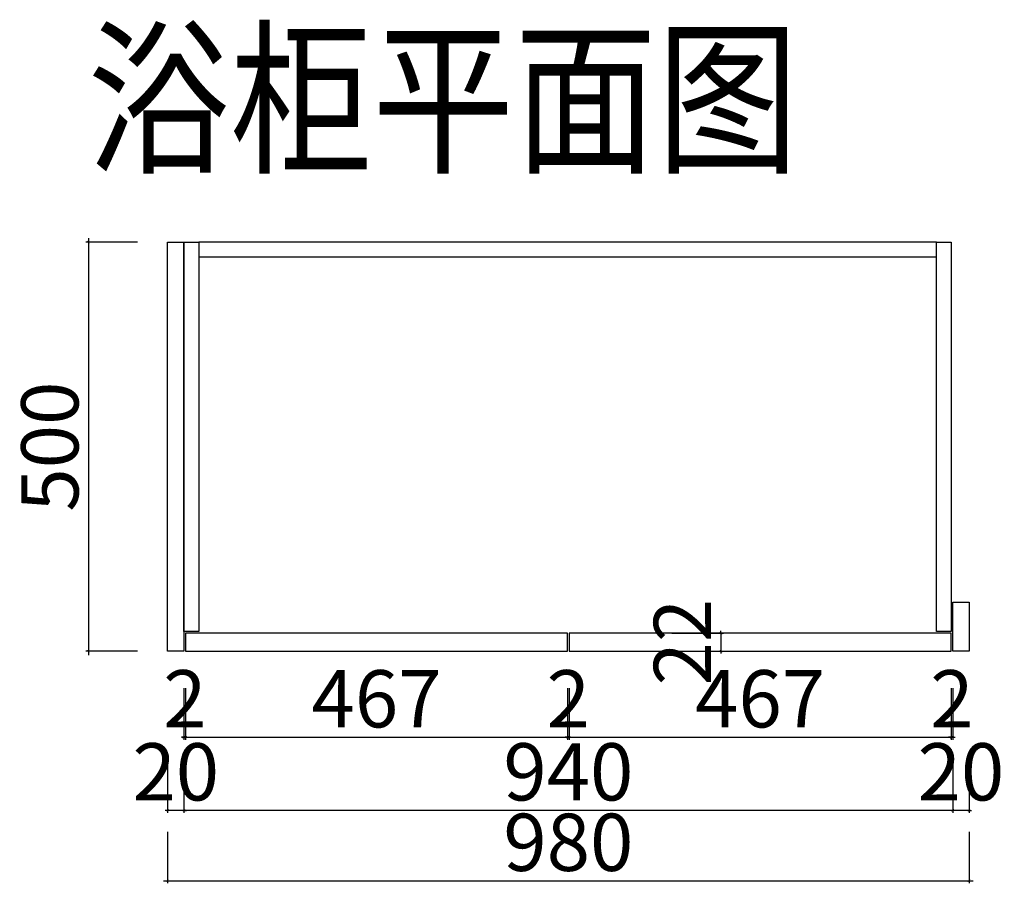
# Model space of a CAD drawing. Units: millimetres. Extents: x 50119 to 52627, y 21603 to 25791.
# Drawn here: x 50133 to 51337, y 24730 to 25791 of the extents above; entities that cross this region are included whole.
import ezdxf

# ---------------------------------------------------------------- set-up
doc = ezdxf.new("R2010")
doc.units = ezdxf.units.MM
doc.header["$PDMODE"] = 35
doc.layers.add('帝森图框', color=2, linetype='Continuous', lineweight=30)
doc.layers.add('帝森木制品', color=7, linetype='Continuous')
doc.styles.add('H1', font='txt')
doc.styles.add('宋体', font='txt', dxfattribs={"height": 100})
doc.dimstyles.new('胜', dxfattribs={"dimtxt": 70, "dimasz": 3, "dimexe": 3, "dimexo": 1, "dimgap": 3, "dimtad": 1, "dimdec": 1, "dimtxsty": 'H1', "dimblk": 'ARCHTICK', "dimcen": 30, "dimdle": 5, "dimclrd": 7, "dimclre": 256, "dimclrt": 256, "dimadec": 0, "dimazin": 0, "dimtfac": 1, "dimtdec": 1, "dimtix": 1, "dimtmove": 1, "dimatfit": 3, "dimldrblk": 'CCD_Leader_Arrow', "dimfxl": 60, "dimfxlon": 1, "dimlwd": -1, "dimarcsym": 0})

# ---------------------------------------------------------------- blocks, each defined once
blk = doc.blocks.new('_ArchTick')
at = {"color": 0, "linetype": 'ByBlock', "const_width": 0.15}
blk.add_lwpolyline([(-0.5, -0.5), (0.5, 0.5)], dxfattribs=at)
blk = doc.blocks.new('*D11')
at = {"layer": 'Defpoints', "color": 0, "transparency": 16777216}
for p in [(50352, 25518.7), (50217.1, 25018.7), (50352, 25018.7)]:
    blk.add_point(p, dxfattribs=at)
at = {"layer": '帝森木制品', "color": 7, "transparency": 16777216}
blk.add_line((50217.1, 25523.7), (50217.1, 25013.7), dxfattribs=at)
at = {"layer": '帝森木制品', "lineweight": -2, "transparency": 16777216}
for p, q in [((50277.1, 25518.7), (50214.1, 25518.7)), ((50277.1, 25018.7), (50214.1, 25018.7))]:
    blk.add_line(p, q, dxfattribs=at)
at = {"layer": '帝森木制品', "color": 7, "transparency": 16777216, "xscale": 3, "yscale": 3, "zscale": 3}
for p, rotation in [((50217.1, 25518.7), 90), ((50217.1, 25018.7), 270)]:
    blk.add_blockref('_ArchTick', p, dxfattribs=dict(at, rotation=rotation))
at = {"layer": '帝森木制品', "transparency": 16777216, "insert": (50179.1, 25268.7), "char_height": 70, "attachment_point": 5, "rotation": 90, "style": 'H1'}
blk.add_mtext('500', dxfattribs=at)
blk = doc.blocks.new('CCD_Leader_Arrow')
at = {"color": 2, "linetype": 'ByBlock'}
blk.add_line((0, 0), (-1, 0), dxfattribs=at)
for points in [[(-0.86, 0.67), (-0.6, 0.85), (-0.24, 0), (0, 0)], [(-0.86, -0.67), (-0.6, -0.85), (-0.24, 0), (0, 0)]]:
    blk.add_solid(points, dxfattribs=at)
blk = doc.blocks.new('*D12')
at = {"layer": 'Defpoints', "color": 0, "transparency": 16777216}
for p in [(50334, 25018.7), (50336, 25018.7), (50336, 24913.4)]:
    blk.add_point(p, dxfattribs=at)
at = {"layer": '帝森木制品', "lineweight": -2, "transparency": 16777216}
for p, q in [((50334, 24973.4), (50334, 24910.4)), ((50336, 24973.4), (50336, 24910.4))]:
    blk.add_line(p, q, dxfattribs=at)
at = {"layer": '帝森木制品', "color": 7, "transparency": 16777216}
for p, q in [((50334, 24913.4), (50331, 24913.4)), ((50334, 24913.4), (50336, 24913.4)), ((50336, 24913.4), (50339, 24913.4))]:
    blk.add_line(p, q, dxfattribs=at)
at = {"layer": '帝森木制品', "color": 7, "transparency": 16777216, "xscale": 3, "yscale": 3, "zscale": 3}
blk.add_blockref('_ArchTick', (50334, 24913.4), dxfattribs=at)
at = {"layer": '帝森木制品', "color": 7, "transparency": 16777216, "xscale": 3, "yscale": 3, "zscale": 3, "rotation": 180}
blk.add_blockref('_ArchTick', (50336, 24913.4), dxfattribs=at)
at = {"layer": '帝森木制品', "transparency": 16777216, "insert": (50335, 24951.4), "char_height": 70, "attachment_point": 5, "style": 'H1'}
blk.add_mtext('2', dxfattribs=at)
blk = doc.blocks.new('*D13')
at = {"layer": 'Defpoints', "color": 0, "transparency": 16777216}
for p in [(50803, 25040.7), (50336, 25018.7), (50803, 24913.4)]:
    blk.add_point(p, dxfattribs=at)
at = {"layer": '帝森木制品', "lineweight": -2, "transparency": 16777216}
for p, q in [((50336, 24973.4), (50336, 24910.4)), ((50803, 24973.4), (50803, 24910.4))]:
    blk.add_line(p, q, dxfattribs=at)
at = {"layer": '帝森木制品', "color": 7, "transparency": 16777216}
blk.add_line((50331, 24913.4), (50808, 24913.4), dxfattribs=at)
at = {"layer": '帝森木制品', "color": 7, "transparency": 16777216, "xscale": 3, "yscale": 3, "zscale": 3, "rotation": 180}
blk.add_blockref('_ArchTick', (50336, 24913.4), dxfattribs=at)
at = {"layer": '帝森木制品', "color": 7, "transparency": 16777216, "xscale": 3, "yscale": 3, "zscale": 3}
blk.add_blockref('_ArchTick', (50803, 24913.4), dxfattribs=at)
at = {"layer": '帝森木制品', "transparency": 16777216, "insert": (50569.5, 24951.4), "char_height": 70, "attachment_point": 5, "style": 'H1'}
blk.add_mtext('467', dxfattribs=at)
blk = doc.blocks.new('*D14')
at = {"layer": 'Defpoints', "color": 0, "transparency": 16777216}
for p in [(50803, 25040.7), (50805, 25040.7), (50805, 24913.4)]:
    blk.add_point(p, dxfattribs=at)
at = {"layer": '帝森木制品', "lineweight": -2, "transparency": 16777216}
for p, q in [((50803, 24973.4), (50803, 24910.4)), ((50805, 24973.4), (50805, 24910.4))]:
    blk.add_line(p, q, dxfattribs=at)
at = {"layer": '帝森木制品', "color": 7, "transparency": 16777216}
for p, q in [((50803, 24913.4), (50800, 24913.4)), ((50803, 24913.4), (50805, 24913.4)), ((50805, 24913.4), (50808, 24913.4))]:
    blk.add_line(p, q, dxfattribs=at)
at = {"layer": '帝森木制品', "color": 7, "transparency": 16777216, "xscale": 3, "yscale": 3, "zscale": 3}
blk.add_blockref('_ArchTick', (50803, 24913.4), dxfattribs=at)
at = {"layer": '帝森木制品', "color": 7, "transparency": 16777216, "xscale": 3, "yscale": 3, "zscale": 3, "rotation": 180}
blk.add_blockref('_ArchTick', (50805, 24913.4), dxfattribs=at)
at = {"layer": '帝森木制品', "transparency": 16777216, "insert": (50804, 24951.4), "char_height": 70, "attachment_point": 5, "style": 'H1'}
blk.add_mtext('2', dxfattribs=at)
blk = doc.blocks.new('*D15')
at = {"layer": 'Defpoints', "color": 0, "transparency": 16777216}
for p in [(50805, 25040.7), (51272, 25018.7), (51272, 24913.4)]:
    blk.add_point(p, dxfattribs=at)
at = {"layer": '帝森木制品', "lineweight": -2, "transparency": 16777216}
for p, q in [((50805, 24973.4), (50805, 24910.4)), ((51272, 24973.4), (51272, 24910.4))]:
    blk.add_line(p, q, dxfattribs=at)
at = {"layer": '帝森木制品', "color": 7, "transparency": 16777216}
blk.add_line((50800, 24913.4), (51277, 24913.4), dxfattribs=at)
at = {"layer": '帝森木制品', "color": 7, "transparency": 16777216, "xscale": 3, "yscale": 3, "zscale": 3, "rotation": 180}
blk.add_blockref('_ArchTick', (50805, 24913.4), dxfattribs=at)
at = {"layer": '帝森木制品', "color": 7, "transparency": 16777216, "xscale": 3, "yscale": 3, "zscale": 3}
blk.add_blockref('_ArchTick', (51272, 24913.4), dxfattribs=at)
at = {"layer": '帝森木制品', "transparency": 16777216, "insert": (51038.5, 24951.4), "char_height": 70, "attachment_point": 5, "style": 'H1'}
blk.add_mtext('467', dxfattribs=at)
blk = doc.blocks.new('*D16')
at = {"layer": 'Defpoints', "color": 0, "transparency": 16777216}
for p in [(51272, 25018.7), (51274, 25018.7), (51274, 24913.4)]:
    blk.add_point(p, dxfattribs=at)
at = {"layer": '帝森木制品', "lineweight": -2, "transparency": 16777216}
for p, q in [((51272, 24973.4), (51272, 24910.4)), ((51274, 24973.4), (51274, 24910.4))]:
    blk.add_line(p, q, dxfattribs=at)
at = {"layer": '帝森木制品', "color": 7, "transparency": 16777216}
for p, q in [((51272, 24913.4), (51269, 24913.4)), ((51272, 24913.4), (51274, 24913.4)), ((51274, 24913.4), (51277, 24913.4))]:
    blk.add_line(p, q, dxfattribs=at)
at = {"layer": '帝森木制品', "color": 7, "transparency": 16777216, "xscale": 3, "yscale": 3, "zscale": 3}
blk.add_blockref('_ArchTick', (51272, 24913.4), dxfattribs=at)
at = {"layer": '帝森木制品', "color": 7, "transparency": 16777216, "xscale": 3, "yscale": 3, "zscale": 3, "rotation": 180}
blk.add_blockref('_ArchTick', (51274, 24913.4), dxfattribs=at)
at = {"layer": '帝森木制品', "transparency": 16777216, "insert": (51273, 24951.4), "char_height": 70, "attachment_point": 5, "style": 'H1'}
blk.add_mtext('2', dxfattribs=at)
blk = doc.blocks.new('*D17')
at = {"layer": 'Defpoints', "color": 0, "transparency": 16777216}
for p in [(51274, 25018.7), (51294, 25018.7), (51274, 24824.1)]:
    blk.add_point(p, dxfattribs=at)
at = {"layer": '帝森木制品', "lineweight": -2, "transparency": 16777216}
for p, q in [((51274, 24884.1), (51274, 24821.1)), ((51294, 24884.1), (51294, 24821.1))]:
    blk.add_line(p, q, dxfattribs=at)
at = {"layer": '帝森木制品', "color": 7, "transparency": 16777216}
for p, q in [((51274, 24824.1), (51271, 24824.1)), ((51294, 24824.1), (51274, 24824.1)), ((51294, 24824.1), (51297, 24824.1))]:
    blk.add_line(p, q, dxfattribs=at)
at = {"layer": '帝森木制品', "color": 7, "transparency": 16777216, "xscale": 3, "yscale": 3, "zscale": 3}
blk.add_blockref('_ArchTick', (51274, 24824.1), dxfattribs=at)
at = {"layer": '帝森木制品', "color": 7, "transparency": 16777216, "xscale": 3, "yscale": 3, "zscale": 3, "rotation": 180}
blk.add_blockref('_ArchTick', (51294, 24824.1), dxfattribs=at)
at = {"layer": '帝森木制品', "transparency": 16777216, "insert": (51284, 24862.1), "char_height": 70, "attachment_point": 5, "style": 'H1'}
blk.add_mtext('20', dxfattribs=at)
blk = doc.blocks.new('*D18')
at = {"layer": 'Defpoints', "color": 0, "transparency": 16777216}
for p in [(50334, 25018.7), (51274, 25018.7), (50334, 24824.1)]:
    blk.add_point(p, dxfattribs=at)
at = {"layer": '帝森木制品', "lineweight": -2, "transparency": 16777216}
for p, q in [((50334, 24884.1), (50334, 24821.1)), ((51274, 24884.1), (51274, 24821.1))]:
    blk.add_line(p, q, dxfattribs=at)
at = {"layer": '帝森木制品', "color": 7, "transparency": 16777216}
blk.add_line((51279, 24824.1), (50329, 24824.1), dxfattribs=at)
at = {"layer": '帝森木制品', "color": 7, "transparency": 16777216, "xscale": 3, "yscale": 3, "zscale": 3, "rotation": 180}
blk.add_blockref('_ArchTick', (50334, 24824.1), dxfattribs=at)
at = {"layer": '帝森木制品', "color": 7, "transparency": 16777216, "xscale": 3, "yscale": 3, "zscale": 3}
blk.add_blockref('_ArchTick', (51274, 24824.1), dxfattribs=at)
at = {"layer": '帝森木制品', "transparency": 16777216, "insert": (50804, 24862.1), "char_height": 70, "attachment_point": 5, "style": 'H1'}
blk.add_mtext('940', dxfattribs=at)
blk = doc.blocks.new('*D19')
at = {"layer": 'Defpoints', "color": 0, "transparency": 16777216}
for p in [(50314, 25018.7), (50334, 25018.7), (50314, 24824.1)]:
    blk.add_point(p, dxfattribs=at)
at = {"layer": '帝森木制品', "lineweight": -2, "transparency": 16777216}
for p, q in [((50314, 24884.1), (50314, 24821.1)), ((50334, 24884.1), (50334, 24821.1))]:
    blk.add_line(p, q, dxfattribs=at)
at = {"layer": '帝森木制品', "color": 7, "transparency": 16777216}
for p, q in [((50314, 24824.1), (50311, 24824.1)), ((50334, 24824.1), (50314, 24824.1)), ((50334, 24824.1), (50337, 24824.1))]:
    blk.add_line(p, q, dxfattribs=at)
at = {"layer": '帝森木制品', "color": 7, "transparency": 16777216, "xscale": 3, "yscale": 3, "zscale": 3}
blk.add_blockref('_ArchTick', (50314, 24824.1), dxfattribs=at)
at = {"layer": '帝森木制品', "color": 7, "transparency": 16777216, "xscale": 3, "yscale": 3, "zscale": 3, "rotation": 180}
blk.add_blockref('_ArchTick', (50334, 24824.1), dxfattribs=at)
at = {"layer": '帝森木制品', "transparency": 16777216, "insert": (50324, 24862.1), "char_height": 70, "attachment_point": 5, "style": 'H1'}
blk.add_mtext('20', dxfattribs=at)
blk = doc.blocks.new('*D20')
at = {"layer": 'Defpoints', "color": 0, "transparency": 16777216}
for p in [(50314, 25018.7), (51294, 25018.7), (51294, 24738)]:
    blk.add_point(p, dxfattribs=at)
at = {"layer": '帝森木制品', "lineweight": -2, "transparency": 16777216}
for p, q in [((50314, 24798), (50314, 24735)), ((51294, 24798), (51294, 24735))]:
    blk.add_line(p, q, dxfattribs=at)
at = {"layer": '帝森木制品', "color": 7, "transparency": 16777216}
blk.add_line((50309, 24738), (51299, 24738), dxfattribs=at)
at = {"layer": '帝森木制品', "color": 7, "transparency": 16777216, "xscale": 3, "yscale": 3, "zscale": 3, "rotation": 180}
blk.add_blockref('_ArchTick', (50314, 24738), dxfattribs=at)
at = {"layer": '帝森木制品', "color": 7, "transparency": 16777216, "xscale": 3, "yscale": 3, "zscale": 3}
blk.add_blockref('_ArchTick', (51294, 24738), dxfattribs=at)
at = {"layer": '帝森木制品', "transparency": 16777216, "insert": (50804, 24776), "char_height": 70, "attachment_point": 5, "style": 'H1'}
blk.add_mtext('980', dxfattribs=at)
blk = doc.blocks.new('*D35')
at = {"layer": 'Defpoints', "color": 0, "transparency": 16777216}
for p in [(50923.3, 25040.7), (50923.3, 25018.7), (50990.6, 25018.7)]:
    blk.add_point(p, dxfattribs=at)
at = {"layer": '帝森木制品', "lineweight": -2, "transparency": 16777216}
for p, q in [((50930.6, 25040.7), (50993.6, 25040.7)), ((50930.6, 25018.7), (50993.6, 25018.7))]:
    blk.add_line(p, q, dxfattribs=at)
at = {"layer": '帝森木制品', "color": 7, "transparency": 16777216}
for p, q in [((50990.6, 25040.7), (50990.6, 25043.7)), ((50990.6, 25040.7), (50990.6, 25018.7)), ((50990.6, 25018.7), (50990.6, 25015.7))]:
    blk.add_line(p, q, dxfattribs=at)
at = {"layer": '帝森木制品', "color": 7, "transparency": 16777216, "xscale": 3, "yscale": 3, "zscale": 3}
for p, rotation in [((50990.6, 25040.7), 270), ((50990.6, 25018.7), 90)]:
    blk.add_blockref('_ArchTick', p, dxfattribs=dict(at, rotation=rotation))
at = {"layer": '帝森木制品', "transparency": 16777216, "insert": (50952.6, 25029.7), "char_height": 70, "attachment_point": 5, "rotation": 90, "style": 'H1'}
blk.add_mtext('22', dxfattribs=at)

msp = doc.modelspace()

# ---------------------------------------------------------------- linework, layer by layer
at = {"layer": '帝森木制品'}
for points in [[(50314.04, 25518.75), (50334.04, 25518.75), (50334.04, 25018.75), (50314.04, 25018.75)], [(51294.04, 25018.75), (51274.04, 25018.75), (51274.04, 25078.75), (51294.04, 25078.75)], [(50336.04, 25018.75), (50803.04, 25018.75), (50803.04, 25040.75), (50336.04, 25040.75)], [(50805.04, 25018.75), (51272.04, 25018.75), (51272.04, 25040.75), (50805.04, 25040.75)]]:
    msp.add_lwpolyline(points, close=True, dxfattribs=at)
at = {"layer": '帝森木制品', "color": 1}
for points in [[(50334.04, 25518.75), (50352.04, 25518.75), (50352.04, 25042.75), (50334.04, 25042.75)], [(51254.04, 25518.75), (50352.04, 25518.75), (50352.04, 25500.75), (51254.04, 25500.75)], [(51254.04, 25518.75), (51272.04, 25518.75), (51272.04, 25042.75), (51254.04, 25042.75)]]:
    msp.add_lwpolyline(points, close=True, dxfattribs=at)

# ---------------------------------------------------------------- texts
at = {"layer": '帝森图框', "insert": (50216.23, 25768.66), "char_height": 150, "attachment_point": 1, "style": '宋体'}
msp.add_mtext_dynamic_manual_height_columns('{\\W0.85;浴柜平面图}', width=4486.723, gutter_width=12.5, heights=[0], dxfattribs=at)

# ---------------------------------------------------------------- dimensions: what is measured, and where the dimension line sits
at = {"layer": '帝森木制品'}
for base, p1, p2, picture, middle in [((50217.1, 25018.75), (50352.04, 25518.75), (50352.04, 25018.75), '*D11', (50179.1, 25268.75)), ((50990.56, 25018.75), (50923.25, 25040.75), (50923.25, 25018.75), '*D35', (50952.56, 25029.75))]:
    dim = msp.add_linear_dim(base=base, p1=p1, p2=p2, angle=90, dimstyle='胜', dxfattribs=at)
    dim.commit()
    dim.dimension.update_dxf_attribs({"geometry": picture, "text_midpoint": middle})
for base, p1, p2, picture, middle in [((50803.04, 24913.38), (50336.04, 25018.75), (50803.04, 25040.75), '*D13', (50569.54, 24951.38)), ((50805.04, 24913.38), (50803.04, 25040.75), (50805.04, 25040.75), '*D14', (50804.04, 24951.38)), ((51272.04, 24913.38), (50805.04, 25040.75), (51272.04, 25018.75), '*D15', (51038.54, 24951.38)), ((50314.04, 24824.14), (50334.04, 25018.75), (50314.04, 25018.75), '*D19', (50324.04, 24862.14)), ((50336.04, 24913.38), (50334.04, 25018.75), (50336.04, 25018.75), '*D12', (50335.04, 24951.38)), ((51294.04, 24737.99), (50314.04, 25018.75), (51294.04, 25018.75), '*D20', (50804.04, 24775.99)), ((50334.04, 24824.14), (51274.04, 25018.75), (50334.04, 25018.75), '*D18', (50804.04, 24862.14)), ((51274.04, 24824.14), (51294.04, 25018.75), (51274.04, 25018.75), '*D17', (51284.04, 24862.14)), ((51274.04, 24913.38), (51272.04, 25018.75), (51274.04, 25018.75), '*D16', (51273.04, 24951.38))]:
    dim = msp.add_linear_dim(base=base, p1=p1, p2=p2, dimstyle='胜', dxfattribs=at)
    dim.commit()
    dim.dimension.update_dxf_attribs({"geometry": picture, "text_midpoint": middle})

doc.saveas('drawing.dxf')
